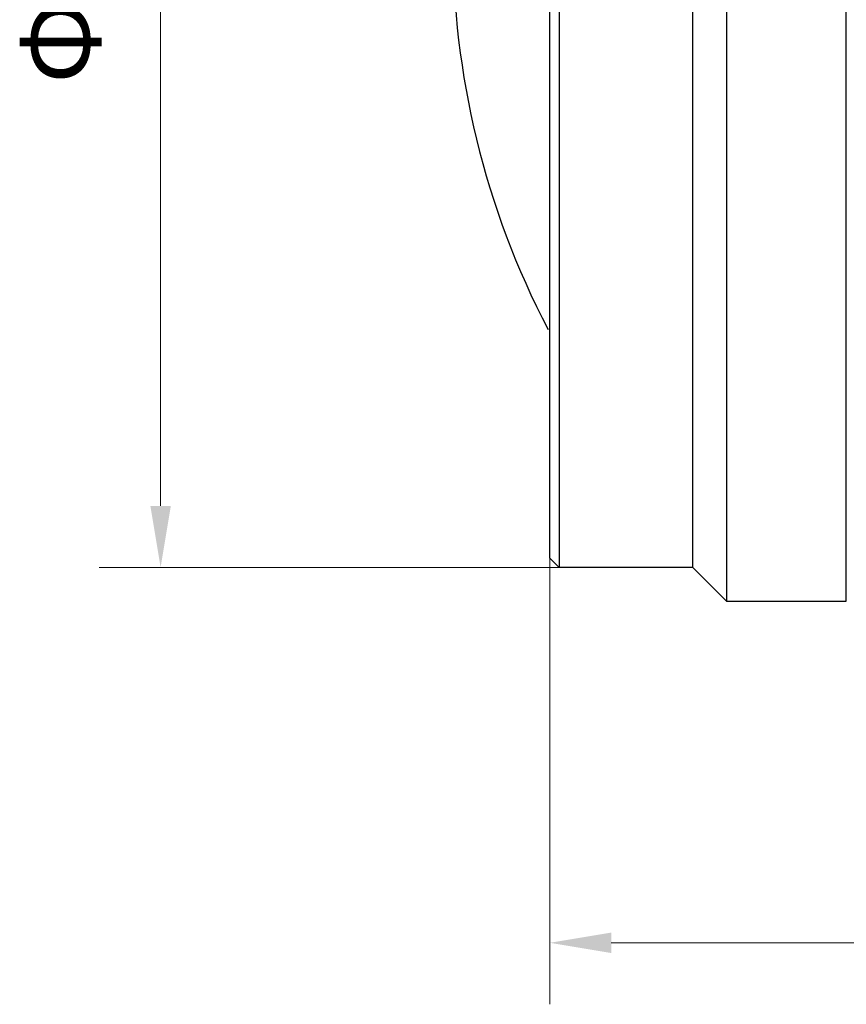
# Model space of a CAD drawing. Units: millimetres. Extents: x 2168 to 2465, y 1891 to 2101.
# Drawn here: x 2306 to 2333, y 1971 to 2003 of the extents above; entities that cross this region are included whole.
import ezdxf

# ---------------------------------------------------------------- set-up
doc = ezdxf.new("R2010")
doc.units = ezdxf.units.MM
doc.layers.add('7标注层', color=4, linetype='Continuous', lineweight=5)
doc.styles.add('TH_GBDIM', font='calibri.ttf', dxfattribs={"width": 0.8, "height": 2.5})
doc.dimstyles.new('TH_GBDIM', dxfattribs={"dimtxt": 2.5, "dimasz": 2, "dimexe": 2, "dimexo": 0, "dimgap": 1.5, "dimtad": 1, "dimzin": 9, "dimdsep": 46, "dimtxsty": 'TH_GBDIM', "dimcen": 2.5, "dimclrd": 130, "dimclre": 130, "dimclrt": 3, "dimadec": 0, "dimazin": 3, "dimtfac": 0.714286, "dimtmove": 0, "dimatfit": 0, "dimfxl": 1, "dimtzin": 0, "dimlwd": -1, "dimlwe": -1, "dimarcsym": 0})

# ---------------------------------------------------------------- blocks, each defined once
blk = doc.blocks.new('*D126')
at = {"layer": '7标注层', "color": 130}
for p, q in [((2323.926, 2026.19), (2308.959, 2026.19)), ((2310.959, 2024.19), (2310.959, 1987.39)), ((2323.926, 1985.39), (2308.959, 1985.39))]:
    blk.add_line(p, q, dxfattribs=at)
for points in [[(2311.292, 2024.19), (2310.626, 2024.19), (2310.959, 2026.19)], [(2310.626, 1987.39), (2311.292, 1987.39), (2310.959, 1985.39)]]:
    blk.add_solid(points, dxfattribs=at)
at = {"layer": 'Defpoints', "color": 0}
for p in [(2323.926, 2026.19), (2310.959, 1985.39), (2323.926, 1985.39)]:
    blk.add_point(p, dxfattribs=at)
at = {"layer": '7标注层', "color": 3, "insert": (2308.031, 2005.79), "char_height": 2.5, "attachment_point": 5, "rotation": 90, "style": 'TH_GBDIM'}
blk.add_mtext('Φ40.8', dxfattribs=at)
blk = doc.blocks.new('*D127')
at = {"layer": '7标注层', "color": 130}
for p, q in [((2377.475, 1991.29), (2377.475, 1971.178)), ((2323.626, 1985.69), (2323.626, 1971.178)), ((2325.626, 1973.178), (2375.475, 1973.178))]:
    blk.add_line(p, q, dxfattribs=at)
for points in [[(2325.626, 1973.512), (2325.626, 1972.845), (2323.626, 1973.178)], [(2375.475, 1972.845), (2375.475, 1973.512), (2377.475, 1973.178)]]:
    blk.add_solid(points, dxfattribs=at)
at = {"layer": 'Defpoints', "color": 0}
for p in [(2377.475, 1991.29), (2323.626, 1985.69), (2377.475, 1973.178)]:
    blk.add_point(p, dxfattribs=at)
at = {"layer": '7标注层', "color": 3, "insert": (2350.55, 1975.959), "char_height": 2.5, "attachment_point": 5, "style": 'TH_GBDIM'}
blk.add_mtext('53.85', dxfattribs=at)

msp = doc.modelspace()

# ---------------------------------------------------------------- linework, layer by layer
at = {"color": 7, "linetype": 'Continuous'}
for p, q in [((2329.376, 2027.29), (2329.376, 1984.29)), ((2333.276, 1984.29), (2333.276, 2027.29)), ((2323.926, 2026.19), (2323.926, 1985.39)), ((2328.276, 1985.39), (2328.276, 2026.19)), ((2323.626, 1985.69), (2323.626, 2025.89)), ((2323.626, 1985.69), (2323.926, 1985.39)), ((2328.276, 1985.39), (2323.926, 1985.39)), ((2328.276, 1985.39), (2329.376, 1984.29)), ((2329.376, 1984.29), (2333.276, 1984.29))]:
    msp.add_line(p, q, dxfattribs=at)
msp.add_arc((2347.855, 2005.79), 27.39, 152.4662, 207.5338, dxfattribs=at)

# ---------------------------------------------------------------- dimensions: what is measured, and where the dimension line sits
at = {"layer": '7标注层'}
dim = msp.add_linear_dim(base=(2310.959, 1985.39), p1=(2323.926, 2026.19), p2=(2323.926, 1985.39), angle=90, text='Φ<>', dimstyle='TH_GBDIM', override={"dimtxsty": 'TH_GBDIM'}, dxfattribs=at)
dim.commit()
dim.dimension.update_dxf_attribs({"geometry": '*D126', "text_midpoint": (2308.031, 2005.79)})
dim = msp.add_linear_dim(base=(2377.475, 1973.178), p1=(2323.626, 1985.69), p2=(2377.475, 1991.29), dimstyle='TH_GBDIM', dxfattribs=at)
dim.commit()
dim.dimension.update_dxf_attribs({"geometry": '*D127', "text_midpoint": (2350.55, 1975.959)})

doc.saveas('drawing.dxf')
